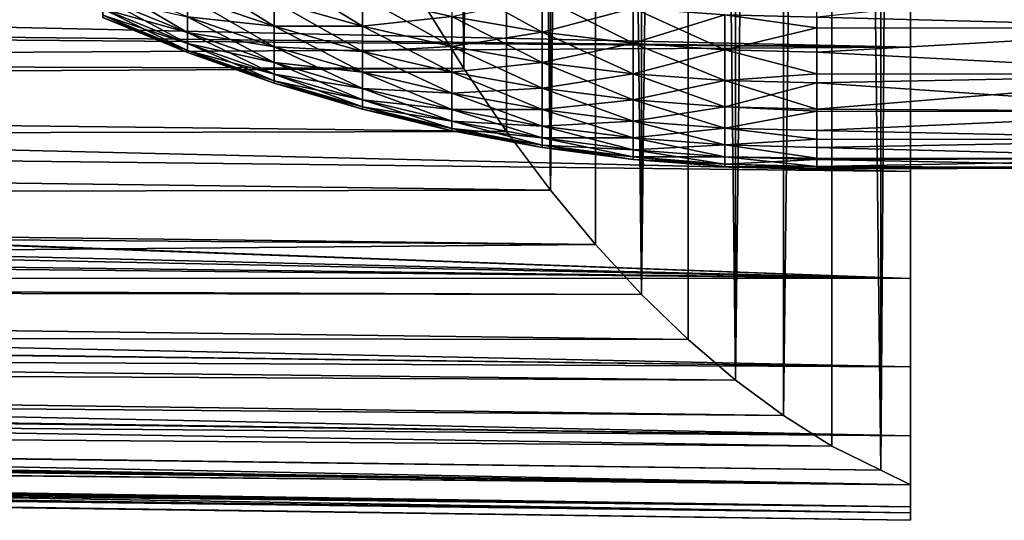
# Model space of a CAD drawing. Extents: x -88 to 190, y -79 to 25.
# Drawn here: x -52 to -41, y -79 to -74 of the extents above; entities that cross this region are included whole.
import ezdxf

# ---------------------------------------------------------------- set-up
doc = ezdxf.new("R2010")
doc.units = 0
doc.header["$MEASUREMENT"] = 0
doc.layers.add('L11', color=7, linetype='Continuous')
doc.layers.add('L4', color=7, linetype='Continuous')

msp = doc.modelspace()

# ---------------------------------------------------------------- linework, layer by layer
at = {"layer": 'L11', "color": 7}
for points in [[(-49.2853, -73.96224, 5.511366), (-50.20936, -73.65156, 5.410419), (-49.2853, -74.22744, 4.616078)], [(-49.2853, -74.22744, 4.616078), (-50.20936, -73.65156, 5.410419), (-50.20936, -73.9119, 4.531529)], [(-48.34544, -73.91003, 6.491153), (-49.2853, -73.65055, 6.391548), (-48.34544, -74.22658, 5.597254)], [(-48.34544, -74.22658, 5.597254), (-49.2853, -73.65055, 6.391548), (-49.2853, -73.96224, 5.511366)], [(-39, -74.24899, -7.350841), (-43.5, -73.70637, -8.512322), (-39, -73.6648, -8.593422)], [(-43.5, -74.12898, 7.626312), (-39, -74.24899, 7.350841), (-39, -73.6648, 8.593422)], [(-39, -74.24899, -7.350841), (-43.5, -74.12898, -7.626312), (-43.5, -73.70637, -8.512322)], [(-50.20936, -74.12588, 3.640218), (-51.11508, -73.75956, 3.562353), (-50.20936, -74.29293, 2.73893)], [(-50.20936, -74.29293, 2.73893), (-51.11508, -73.75956, 3.562353), (-51.11508, -73.92302, 2.680344)], [(-46.42859, -73.91874, 7.532713), (-47.39233, -73.75583, 7.460178), (-46.42859, -74.28979, 6.63693)], [(-46.42859, -74.28979, 6.63693), (-47.39233, -73.75583, 7.460178), (-47.39233, -74.12331, 6.573021)], [(-50.20936, -74.29293, 2.73893), (-51.11508, -73.92302, 2.680344), (-50.20936, -74.41257, 1.830135)], [(-50.20936, -74.41257, 1.830135), (-51.11508, -73.92302, 2.680344), (-51.11508, -74.04011, 1.790988)], [(-50.20936, -74.29293, -2.73893), (-51.11508, -74.04011, -1.790988), (-51.11508, -73.92302, -2.680344)], [(-50.20936, -74.29293, -2.73893), (-51.11508, -73.92302, -2.680344), (-50.20936, -74.12588, -3.640218)], [(-49.2853, -74.22744, 4.616078), (-50.20936, -73.9119, 4.531529), (-49.2853, -74.44541, 3.708137)], [(-49.2853, -74.44541, 3.708137), (-50.20936, -73.9119, 4.531529), (-50.20936, -74.12588, 3.640218)], [(-49.2853, -74.22744, -4.616078), (-50.20936, -74.12588, -3.640218), (-50.20936, -73.9119, -4.531529)], [(-49.2853, -74.22744, -4.616078), (-50.20936, -73.9119, -4.531529), (-49.2853, -73.96224, -5.511366)], [(-48.34544, -74.22658, -5.597254), (-49.2853, -73.96224, -5.511366), (-48.34544, -73.91003, -6.491153)], [(-47.39233, -74.12331, 6.573021), (-48.34544, -73.91003, 6.491153), (-47.39233, -74.44385, 5.667849)], [(-47.39233, -74.44385, 5.667849), (-48.34544, -73.91003, 6.491153), (-48.34544, -74.22658, 5.597254)], [(-47.39233, -74.12331, -6.573021), (-48.34544, -74.22658, -5.597254), (-48.34544, -73.91003, -6.491153)], [(-46.42859, -74.28979, -6.63693), (-47.39233, -74.12331, -6.573021), (-46.42859, -73.91874, -7.532713)], [(-45.45685, -74.03544, 7.584665), (-46.42859, -73.91874, 7.532713), (-45.45685, -74.40904, 6.682705)], [(-45.45685, -74.40904, 6.682705), (-46.42859, -73.91874, 7.532713), (-46.42859, -74.28979, 6.63693)], [(-45.45685, -74.03544, -7.584665), (-46.42859, -74.28979, -6.63693), (-46.42859, -73.91874, -7.532713)], [(-48.34544, -74.22658, 5.597254), (-49.2853, -73.96224, 5.511366), (-48.34544, -74.4959, 4.688014)], [(-48.34544, -74.4959, 4.688014), (-49.2853, -73.96224, 5.511366), (-49.2853, -74.22744, 4.616078)], [(-48.34544, -74.22658, -5.597254), (-49.2853, -74.22744, -4.616078), (-49.2853, -73.96224, -5.511366)], [(-50.20936, -74.41257, 1.830135), (-51.11508, -74.04011, 1.790988), (-50.20936, -74.48449, 0.916323)], [(-50.20936, -74.48449, 0.916323), (-51.11508, -74.04011, 1.790988), (-51.11508, -74.11049, 0.896723)], [(-50.20936, -74.41257, -1.830135), (-51.11508, -74.11049, -0.896723), (-51.11508, -74.04011, -1.790988)], [(-50.20936, -74.41257, -1.830135), (-51.11508, -74.04011, -1.790988), (-50.20936, -74.29293, -2.73893)], [(-50.20936, -74.48449, 0.916323), (-51.11508, -74.11049, 0.896723), (-50.20936, -74.50848)], [(-50.20936, -74.50848), (-51.11508, -74.11049, 0.896723), (-51.11508, -74.13397)], [(-50.20936, -74.48449, -0.916323), (-51.11508, -74.13397), (-51.11508, -74.11049, -0.896723)], [(-50.20936, -74.48449, -0.916323), (-51.11508, -74.11049, -0.896723), (-50.20936, -74.41257, -1.830135)], [(-50.20936, -74.50848), (-51.11508, -74.13397), (-50.20936, -74.48449, -0.916323)], [(-49.2853, -74.44541, 3.708137), (-50.20936, -74.12588, 3.640218), (-49.2853, -74.61558, 2.790033)], [(-49.2853, -74.61558, 2.790033), (-50.20936, -74.12588, 3.640218), (-50.20936, -74.29293, 2.73893)], [(-49.2853, -74.44541, -3.708137), (-50.20936, -74.29293, -2.73893), (-50.20936, -74.12588, -3.640218)], [(-49.2853, -74.44541, -3.708137), (-50.20936, -74.12588, -3.640218), (-49.2853, -74.22744, -4.616078)], [(-47.39233, -74.44385, -5.667849), (-48.34544, -74.22658, -5.597254), (-47.39233, -74.12331, -6.573021)], [(-46.42859, -74.28979, 6.63693), (-47.39233, -74.12331, 6.573021), (-46.42859, -74.61345, 5.722957)], [(-46.42859, -74.61345, 5.722957), (-47.39233, -74.12331, 6.573021), (-47.39233, -74.44385, 5.667849)], [(-46.42859, -74.28979, -6.63693), (-47.39233, -74.44385, -5.667849), (-47.39233, -74.12331, -6.573021)], [(-45.45685, -74.40904, -6.682705), (-46.42859, -74.28979, -6.63693), (-45.45685, -74.03544, -7.584665)], [(-44.47976, -74.10558, 7.615893), (-45.45685, -74.03544, 7.584665), (-44.47976, -74.48072, 6.710219)], [(-44.47976, -74.48072, 6.710219), (-45.45685, -74.03544, 7.584665), (-45.45685, -74.40904, 6.682705)], [(-44.47976, -74.10558, -7.615893), (-45.45685, -74.40904, -6.682705), (-45.45685, -74.03544, -7.584665)], [(-44.47976, -74.48072, -6.710219), (-45.45685, -74.40904, -6.682705), (-44.47976, -74.10558, -7.615893)], [(-44.47976, -74.10558, -7.615893), (-43.5, -74.12898, -7.626312), (-43.5, -74.24395, -7.348752)], [(-44.47976, -74.10558, -7.615893), (-43.5, -74.24395, -7.348752), (-44.47976, -74.48072, -6.710219)], [(-44.47976, -74.48072, 6.710219), (-43.5, -74.24395, 7.348752), (-44.47976, -74.10558, 7.615893)], [(-44.47976, -74.10558, 7.615893), (-43.5, -74.24395, 7.348752), (-43.5, -74.12898, 7.626312)], [(-43.5, -74.24395, -7.348752), (-43.5, -74.12898, -7.626312), (-39, -74.24899, -7.350841)], [(-43.5, -74.24395, 7.348752), (-39, -74.24899, 7.350841), (-43.5, -74.12898, 7.626312)], [(-48.34544, -74.4959, -4.688014), (-49.2853, -74.22744, -4.616078), (-48.34544, -74.22658, -5.597254)], [(-48.34544, -74.4959, 4.688014), (-49.2853, -74.22744, 4.616078), (-48.34544, -74.71728, 3.765924)], [(-48.34544, -74.71728, 3.765924), (-49.2853, -74.22744, 4.616078), (-49.2853, -74.44541, 3.708137)], [(-48.34544, -74.4959, -4.688014), (-49.2853, -74.44541, -3.708137), (-49.2853, -74.22744, -4.616078)], [(-47.39233, -74.44385, 5.667849), (-48.34544, -74.22658, 5.597254), (-47.39233, -74.71657, 4.747141)], [(-47.39233, -74.71657, 4.747141), (-48.34544, -74.22658, 5.597254), (-48.34544, -74.4959, 4.688014)], [(-47.39233, -74.44385, -5.667849), (-48.34544, -74.4959, -4.688014), (-48.34544, -74.22658, -5.597254)], [(-49.2853, -74.61558, 2.790033), (-50.20936, -74.29293, 2.73893), (-49.2853, -74.73745, 1.864281)], [(-49.2853, -74.73745, 1.864281), (-50.20936, -74.29293, 2.73893), (-50.20936, -74.41257, 1.830135)], [(-49.2853, -74.61558, -2.790033), (-50.20936, -74.41257, -1.830135), (-50.20936, -74.29293, -2.73893)], [(-49.2853, -74.61558, -2.790033), (-50.20936, -74.29293, -2.73893), (-49.2853, -74.44541, -3.708137)], [(-46.42859, -74.61345, -5.722957), (-47.39233, -74.44385, -5.667849), (-46.42859, -74.28979, -6.63693)], [(-45.45685, -74.40904, 6.682705), (-46.42859, -74.28979, 6.63693), (-45.45685, -74.73493, 5.762427)], [(-45.45685, -74.73493, 5.762427), (-46.42859, -74.28979, 6.63693), (-46.42859, -74.61345, 5.722957)], [(-45.45685, -74.40904, -6.682705), (-46.42859, -74.61345, -5.722957), (-46.42859, -74.28979, -6.63693)], [(-43.5, -74.24395, -7.348752), (-43.5, -74.50463, -6.719399), (-44.47976, -74.48072, -6.710219)], [(-44.47976, -74.48072, 6.710219), (-43.5, -74.50463, 6.719399), (-43.5, -74.24395, 7.348752)], [(-43.5, -74.24395, -7.348752), (-39, -74.24899, -7.350841), (-43.5, -74.50463, -6.719399)], [(-43.5, -74.50463, 6.719399), (-39, -74.24899, 7.350841), (-43.5, -74.24395, 7.348752)], [(-43.5, -74.50463, -6.719399), (-39, -74.24899, -7.350841), (-39, -74.74068, -6.06884)], [(-43.5, -74.50463, 6.719399), (-39, -74.74068, 6.06884), (-39, -74.24899, 7.350841)], [(-49.2853, -74.73745, 1.864281), (-50.20936, -74.41257, 1.830135), (-49.2853, -74.81071, 0.93342)], [(-49.2853, -74.81071, 0.93342), (-50.20936, -74.41257, 1.830135), (-50.20936, -74.48449, 0.916323)], [(-49.2853, -74.73745, -1.864281), (-50.20936, -74.48449, -0.916323), (-50.20936, -74.41257, -1.830135)], [(-49.2853, -74.73745, -1.864281), (-50.20936, -74.41257, -1.830135), (-49.2853, -74.61558, -2.790033)], [(-48.34544, -74.71728, 3.765924), (-49.2853, -74.44541, 3.708137), (-48.34544, -74.89009, 2.833512)], [(-48.34544, -74.89009, 2.833512), (-49.2853, -74.44541, 3.708137), (-49.2853, -74.61558, 2.790033)], [(-48.34544, -74.71728, -3.765924), (-49.2853, -74.61558, -2.790033), (-49.2853, -74.44541, -3.708137)], [(-48.34544, -74.71728, -3.765924), (-49.2853, -74.44541, -3.708137), (-48.34544, -74.4959, -4.688014)], [(-47.39233, -74.71657, -4.747141), (-48.34544, -74.4959, -4.688014), (-47.39233, -74.44385, -5.667849)], [(-46.42859, -74.61345, 5.722957), (-47.39233, -74.44385, 5.667849), (-46.42859, -74.88883, 4.793297)], [(-46.42859, -74.88883, 4.793297), (-47.39233, -74.44385, 5.667849), (-47.39233, -74.71657, 4.747141)], [(-46.42859, -74.61345, -5.722957), (-47.39233, -74.71657, -4.747141), (-47.39233, -74.44385, -5.667849)], [(-45.45685, -74.73493, -5.762427), (-46.42859, -74.61345, -5.722957), (-45.45685, -74.40904, -6.682705)], [(-44.47976, -74.48072, 6.710219), (-45.45685, -74.40904, 6.682705), (-44.47976, -74.80795, 5.786153)], [(-44.47976, -74.80795, 5.786153), (-45.45685, -74.40904, 6.682705), (-45.45685, -74.73493, 5.762427)], [(-44.47976, -74.48072, -6.710219), (-45.45685, -74.73493, -5.762427), (-45.45685, -74.40904, -6.682705)], [(-49.2853, -74.81071, 0.93342), (-50.20936, -74.48449, 0.916323), (-49.2853, -74.83515)], [(-49.2853, -74.83515), (-50.20936, -74.48449, 0.916323), (-50.20936, -74.50848)], [(-49.2853, -74.81071, -0.93342), (-50.20936, -74.50848), (-50.20936, -74.48449, -0.916323)], [(-49.2853, -74.81071, -0.93342), (-50.20936, -74.48449, -0.916323), (-49.2853, -74.73745, -1.864281)], [(-49.2853, -74.83515), (-50.20936, -74.50848), (-49.2853, -74.81071, -0.93342)], [(-47.39233, -74.71657, 4.747141), (-48.34544, -74.4959, 4.688014), (-47.39233, -74.94073, 3.813421)], [(-47.39233, -74.94073, 3.813421), (-48.34544, -74.4959, 4.688014), (-48.34544, -74.71728, 3.765924)], [(-47.39233, -74.71657, -4.747141), (-48.34544, -74.71728, -3.765924), (-48.34544, -74.4959, -4.688014)], [(-44.47976, -74.80795, -5.786153), (-45.45685, -74.73493, -5.762427), (-44.47976, -74.48072, -6.710219)], [(-44.47976, -74.48072, -6.710219), (-43.5, -74.50463, -6.719399), (-43.5, -74.73564, -6.067056)], [(-44.47976, -74.48072, -6.710219), (-43.5, -74.73564, -6.067056), (-44.47976, -74.80795, -5.786153)], [(-44.47976, -74.80795, 5.786153), (-43.5, -74.73564, 6.067056), (-44.47976, -74.48072, 6.710219)], [(-43.5, -74.73564, 6.067056), (-43.5, -74.50463, 6.719399), (-44.47976, -74.48072, 6.710219)], [(-43.5, -74.50463, -6.719399), (-39, -74.74068, -6.06884), (-43.5, -74.73564, -6.067056)], [(-43.5, -74.73564, 6.067056), (-39, -74.74068, 6.06884), (-43.5, -74.50463, 6.719399)], [(-48.34544, -74.89009, 2.833512), (-49.2853, -74.61558, 2.790033), (-48.34544, -75.01387, 1.893334)], [(-48.34544, -75.01387, 1.893334), (-49.2853, -74.61558, 2.790033), (-49.2853, -74.73745, 1.864281)], [(-48.34544, -74.89009, -2.833512), (-49.2853, -74.73745, -1.864281), (-49.2853, -74.61558, -2.790033)], [(-48.34544, -74.89009, -2.833512), (-49.2853, -74.61558, -2.790033), (-48.34544, -74.71728, -3.765924)], [(-46.42859, -74.88883, -4.793297), (-47.39233, -74.71657, -4.747141), (-46.42859, -74.61345, -5.722957)], [(-45.45685, -74.73493, 5.762427), (-46.42859, -74.61345, 5.722957), (-45.45685, -75.01221, 4.826356)], [(-45.45685, -75.01221, 4.826356), (-46.42859, -74.61345, 5.722957), (-46.42859, -74.88883, 4.793297)], [(-45.45685, -74.73493, -5.762427), (-46.42859, -74.88883, -4.793297), (-46.42859, -74.61345, -5.722957)], [(-48.34544, -75.01387, 1.893334), (-49.2853, -74.73745, 1.864281), (-48.34544, -75.08827, 0.947966)], [(-48.34544, -75.08827, 0.947966), (-49.2853, -74.73745, 1.864281), (-49.2853, -74.81071, 0.93342)], [(-48.34544, -75.01387, -1.893334), (-49.2853, -74.81071, -0.93342), (-49.2853, -74.73745, -1.864281)], [(-48.34544, -75.01387, -1.893334), (-49.2853, -74.73745, -1.864281), (-48.34544, -74.89009, -2.833512)], [(-47.39233, -74.94073, -3.813421), (-48.34544, -74.71728, -3.765924), (-47.39233, -74.71657, -4.747141)], [(-47.39233, -74.94073, 3.813421), (-48.34544, -74.71728, 3.765924), (-47.39233, -75.11573, 2.86925)], [(-47.39233, -75.11573, 2.86925), (-48.34544, -74.71728, 3.765924), (-48.34544, -74.89009, 2.833512)], [(-47.39233, -74.94073, -3.813421), (-48.34544, -74.89009, -2.833512), (-48.34544, -74.71728, -3.765924)], [(-46.42859, -74.88883, 4.793297), (-47.39233, -74.71657, 4.747141), (-46.42859, -75.11517, 3.850499)], [(-46.42859, -75.11517, 3.850499), (-47.39233, -74.71657, 4.747141), (-47.39233, -74.94073, 3.813421)], [(-46.42859, -74.88883, -4.793297), (-47.39233, -74.94073, -3.813421), (-47.39233, -74.71657, -4.747141)], [(-45.45685, -75.01221, -4.826356), (-46.42859, -74.88883, -4.793297), (-45.45685, -74.73493, -5.762427)], [(-44.47976, -74.80795, 5.786153), (-45.45685, -74.73493, 5.762427), (-44.47976, -75.08636, 4.846227)], [(-44.47976, -75.08636, 4.846227), (-45.45685, -74.73493, 5.762427), (-45.45685, -75.01221, 4.826356)], [(-44.47976, -74.80795, -5.786153), (-45.45685, -75.01221, -4.826356), (-45.45685, -74.73493, -5.762427)], [(-44.47976, -74.80795, -5.786153), (-43.5, -74.73564, -6.067056), (-43.5, -74.83231, -5.794069)], [(-44.47976, -74.80795, 5.786153), (-43.5, -74.83231, 5.794069), (-43.5, -74.73564, 6.067056)], [(-43.5, -74.73564, -6.067056), (-39, -74.74068, -6.06884), (-43.5, -74.83231, -5.794069)], [(-43.5, -74.73564, 6.067056), (-43.5, -74.83231, 5.794069), (-39, -74.74068, 6.06884)], [(-43.5, -74.83231, -5.794069), (-39, -74.74068, -6.06884), (-39, -75.13723, -4.754295)], [(-39, -74.74068, 6.06884), (-43.5, -74.83231, 5.794069), (-43.5, -75.11111, 4.852857)], [(-39, -74.74068, 6.06884), (-43.5, -75.11111, 4.852857), (-39, -75.13723, 4.754295)], [(-48.34544, -75.08827, 0.947966), (-49.2853, -74.81071, 0.93342), (-48.34544, -75.1131)], [(-48.34544, -75.1131), (-49.2853, -74.81071, 0.93342), (-49.2853, -74.83515)], [(-48.34544, -75.08827, -0.947966), (-49.2853, -74.83515), (-49.2853, -74.81071, -0.93342)], [(-48.34544, -75.08827, -0.947966), (-49.2853, -74.81071, -0.93342), (-48.34544, -75.01387, -1.893334)], [(-48.34544, -75.1131), (-49.2853, -74.83515), (-48.34544, -75.08827, -0.947966)], [(-44.47976, -75.08636, -4.846227), (-45.45685, -75.01221, -4.826356), (-44.47976, -74.80795, -5.786153)], [(-44.47976, -74.80795, -5.786153), (-43.5, -74.83231, -5.794069), (-44.47976, -75.08636, -4.846227)], [(-44.47976, -75.08636, 4.846227), (-43.5, -75.11111, 4.852857), (-44.47976, -74.80795, 5.786153)], [(-43.5, -75.11111, 4.852857), (-43.5, -74.83231, 5.794069), (-44.47976, -74.80795, 5.786153)], [(-43.5, -74.83231, -5.794069), (-43.5, -75.11111, -4.852857), (-44.47976, -75.08636, -4.846227)], [(-43.5, -74.83231, -5.794069), (-39, -75.13723, -4.754295), (-43.5, -75.11111, -4.852857)], [(-47.39233, -75.11573, 2.86925), (-48.34544, -74.89009, 2.833512), (-47.39233, -75.24107, 1.917213)], [(-47.39233, -75.24107, 1.917213), (-48.34544, -74.89009, 2.833512), (-48.34544, -75.01387, 1.893334)], [(-47.39233, -75.11573, -2.86925), (-48.34544, -75.01387, -1.893334), (-48.34544, -74.89009, -2.833512)], [(-47.39233, -75.11573, -2.86925), (-48.34544, -74.89009, -2.833512), (-47.39233, -74.94073, -3.813421)], [(-46.42859, -75.11517, -3.850499), (-47.39233, -74.94073, -3.813421), (-46.42859, -74.88883, -4.793297)], [(-46.42859, -75.11517, 3.850499), (-47.39233, -74.94073, 3.813421), (-46.42859, -75.29186, 2.897147)], [(-46.42859, -75.29186, 2.897147), (-47.39233, -74.94073, 3.813421), (-47.39233, -75.11573, 2.86925)], [(-46.42859, -75.11517, -3.850499), (-47.39233, -75.11573, -2.86925), (-47.39233, -74.94073, -3.813421)], [(-45.45685, -75.01221, 4.826356), (-46.42859, -74.88883, 4.793297), (-45.45685, -75.24011, 3.877055)], [(-45.45685, -75.24011, 3.877055), (-46.42859, -74.88883, 4.793297), (-46.42859, -75.11517, 3.850499)], [(-45.45685, -75.01221, -4.826356), (-46.42859, -75.11517, -3.850499), (-46.42859, -74.88883, -4.793297)], [(-47.39233, -75.24107, 1.917213), (-48.34544, -75.01387, 1.893334), (-47.39233, -75.31641, 0.959922)], [(-47.39233, -75.31641, 0.959922), (-48.34544, -75.01387, 1.893334), (-48.34544, -75.08827, 0.947966)], [(-47.39233, -75.24107, -1.917213), (-48.34544, -75.08827, -0.947966), (-48.34544, -75.01387, -1.893334)], [(-47.39233, -75.24107, -1.917213), (-48.34544, -75.01387, -1.893334), (-47.39233, -75.11573, -2.86925)], [(-45.45685, -75.24011, -3.877055), (-46.42859, -75.11517, -3.850499), (-45.45685, -75.01221, -4.826356)], [(-44.47976, -75.08636, 4.846227), (-45.45685, -75.01221, 4.826356), (-44.47976, -75.31521, 3.893018)], [(-44.47976, -75.31521, 3.893018), (-45.45685, -75.01221, 4.826356), (-45.45685, -75.24011, 3.877055)], [(-44.47976, -75.08636, -4.846227), (-45.45685, -75.24011, -3.877055), (-45.45685, -75.01221, -4.826356)], [(-47.39233, -75.31641, 0.959922), (-48.34544, -75.08827, 0.947966), (-47.39233, -75.34155)], [(-47.39233, -75.34155), (-48.34544, -75.08827, 0.947966), (-48.34544, -75.1131)], [(-47.39233, -75.31641, -0.959922), (-48.34544, -75.1131), (-48.34544, -75.08827, -0.947966)], [(-47.39233, -75.31641, -0.959922), (-48.34544, -75.08827, -0.947966), (-47.39233, -75.24107, -1.917213)], [(-47.39233, -75.34155), (-48.34544, -75.1131), (-47.39233, -75.31641, -0.959922)], [(-46.42859, -75.29186, -2.897147), (-47.39233, -75.11573, -2.86925), (-46.42859, -75.11517, -3.850499)], [(-46.42859, -75.29186, 2.897147), (-47.39233, -75.11573, 2.86925), (-46.42859, -75.41842, 1.935854)], [(-46.42859, -75.41842, 1.935854), (-47.39233, -75.11573, 2.86925), (-47.39233, -75.24107, 1.917213)], [(-46.42859, -75.29186, -2.897147), (-47.39233, -75.24107, -1.917213), (-47.39233, -75.11573, -2.86925)], [(-45.45685, -75.24011, 3.877055), (-46.42859, -75.11517, 3.850499), (-45.45685, -75.41803, 2.917128)], [(-45.45685, -75.41803, 2.917128), (-46.42859, -75.11517, 3.850499), (-46.42859, -75.29186, 2.897147)], [(-45.45685, -75.24011, -3.877055), (-46.42859, -75.29186, -2.897147), (-46.42859, -75.11517, -3.850499)], [(-44.47976, -75.31521, -3.893018), (-45.45685, -75.24011, -3.877055), (-44.47976, -75.08636, -4.846227)], [(-44.47976, -75.08636, -4.846227), (-43.5, -75.11111, -4.852857), (-43.5, -75.1349, -4.753736)], [(-44.47976, -75.08636, -4.846227), (-43.5, -75.1349, -4.753736), (-44.47976, -75.31521, -3.893018)], [(-44.47976, -75.31521, 3.893018), (-43.5, -75.1349, 4.753736), (-44.47976, -75.08636, 4.846227)], [(-44.47976, -75.08636, 4.846227), (-43.5, -75.1349, 4.753736), (-43.5, -75.11111, 4.852857)], [(-43.5, -75.1349, -4.753736), (-43.5, -75.34026, -3.898344), (-44.47976, -75.31521, -3.893018)], [(-44.47976, -75.31521, 3.893018), (-43.5, -75.34026, 3.898344), (-43.5, -75.1349, 4.753736)], [(-39, -75.13723, -4.754295), (-43.5, -75.1349, -4.753736), (-43.5, -75.11111, -4.852857)], [(-39, -75.13723, 4.754295), (-43.5, -75.11111, 4.852857), (-43.5, -75.1349, 4.753736)], [(-39, -75.13723, -4.754295), (-43.5, -75.34026, -3.898344), (-43.5, -75.1349, -4.753736)], [(-39, -75.13723, 4.754295), (-43.5, -75.1349, 4.753736), (-43.5, -75.34026, 3.898344)], [(-39, -75.43653, -3.414254), (-43.5, -75.34026, -3.898344), (-39, -75.13723, -4.754295)], [(-39, -75.13723, 4.754295), (-43.5, -75.34026, 3.898344), (-39, -75.43653, 3.414254)], [(-46.42859, -75.41842, 1.935854), (-47.39233, -75.24107, 1.917213), (-46.42859, -75.4945, 0.969256)], [(-46.42859, -75.4945, 0.969256), (-47.39233, -75.24107, 1.917213), (-47.39233, -75.31641, 0.959922)], [(-46.42859, -75.41842, -1.935854), (-47.39233, -75.31641, -0.959922), (-47.39233, -75.24107, -1.917213)], [(-46.42859, -75.41842, -1.935854), (-47.39233, -75.24107, -1.917213), (-46.42859, -75.29186, -2.897147)], [(-45.45685, -75.41803, -2.917128), (-46.42859, -75.29186, -2.897147), (-45.45685, -75.24011, -3.877055)], [(-44.47976, -75.31521, 3.893018), (-45.45685, -75.24011, 3.877055), (-44.47976, -75.49386, 2.929139)], [(-44.47976, -75.49386, 2.929139), (-45.45685, -75.24011, 3.877055), (-45.45685, -75.41803, 2.917128)], [(-44.47976, -75.31521, -3.893018), (-45.45685, -75.41803, -2.917128), (-45.45685, -75.24011, -3.877055)], [(-46.42859, -75.4945, 0.969256), (-47.39233, -75.31641, 0.959922), (-46.42859, -75.51987)], [(-46.42859, -75.51987), (-47.39233, -75.31641, 0.959922), (-47.39233, -75.34155)], [(-46.42859, -75.4945, -0.969256), (-47.39233, -75.34155), (-47.39233, -75.31641, -0.959922)], [(-46.42859, -75.4945, -0.969256), (-47.39233, -75.31641, -0.959922), (-46.42859, -75.41842, -1.935854)], [(-46.42859, -75.51987), (-47.39233, -75.34155), (-46.42859, -75.4945, -0.969256)], [(-45.45685, -75.41803, 2.917128), (-46.42859, -75.29186, 2.897147), (-45.45685, -75.54545, 1.949206)], [(-45.45685, -75.54545, 1.949206), (-46.42859, -75.29186, 2.897147), (-46.42859, -75.41842, 1.935854)], [(-45.45685, -75.41803, -2.917128), (-46.42859, -75.41842, -1.935854), (-46.42859, -75.29186, -2.897147)], [(-44.47976, -75.49386, -2.929139), (-45.45685, -75.41803, -2.917128), (-44.47976, -75.31521, -3.893018)], [(-44.47976, -75.31521, -3.893018), (-43.5, -75.34026, -3.898344), (-43.5, -75.43021, -3.413083)], [(-44.47976, -75.31521, -3.893018), (-43.5, -75.43021, -3.413083), (-44.47976, -75.49386, -2.929139)], [(-44.47976, -75.49386, 2.929139), (-43.5, -75.43021, 3.413083), (-44.47976, -75.31521, 3.893018)], [(-43.5, -75.43021, 3.413083), (-43.5, -75.34026, 3.898344), (-44.47976, -75.31521, 3.893018)], [(-39, -75.43653, -3.414254), (-43.5, -75.43021, -3.413083), (-43.5, -75.34026, -3.898344)], [(-39, -75.43653, 3.414254), (-43.5, -75.34026, 3.898344), (-43.5, -75.43021, 3.413083)], [(-45.45685, -75.54545, -1.949206), (-46.42859, -75.41842, -1.935854), (-45.45685, -75.41803, -2.917128)], [(-45.45685, -75.54545, 1.949206), (-46.42859, -75.41842, 1.935854), (-45.45685, -75.62205, 0.97594)], [(-45.45685, -75.62205, 0.97594), (-46.42859, -75.41842, 1.935854), (-46.42859, -75.4945, 0.969256)], [(-45.45685, -75.54545, -1.949206), (-46.42859, -75.4945, -0.969256), (-46.42859, -75.41842, -1.935854)], [(-45.45685, -75.62205, 0.97594), (-46.42859, -75.4945, 0.969256), (-45.45685, -75.64761)], [(-45.45685, -75.64761), (-46.42859, -75.4945, 0.969256), (-46.42859, -75.51987)], [(-45.45685, -75.62205, -0.97594), (-46.42859, -75.51987), (-46.42859, -75.4945, -0.969256)], [(-45.45685, -75.62205, -0.97594), (-46.42859, -75.4945, -0.969256), (-45.45685, -75.54545, -1.949206)], [(-44.47976, -75.49386, 2.929139), (-45.45685, -75.41803, 2.917128), (-44.47976, -75.62181, 1.957231)], [(-44.47976, -75.62181, 1.957231), (-45.45685, -75.41803, 2.917128), (-45.45685, -75.54545, 1.949206)], [(-44.47976, -75.49386, -2.929139), (-45.45685, -75.54545, -1.949206), (-45.45685, -75.41803, -2.917128)], [(-44.47976, -75.62181, -1.957231), (-45.45685, -75.54545, -1.949206), (-44.47976, -75.49386, -2.929139)], [(-43.5, -75.43021, -3.413083), (-43.5, -75.51915, -2.933146), (-44.47976, -75.49386, -2.929139)], [(-44.47976, -75.49386, 2.929139), (-43.5, -75.51915, 2.933146), (-43.5, -75.43021, 3.413083)], [(-44.47976, -75.49386, -2.929139), (-43.5, -75.51915, -2.933146), (-43.5, -75.63469, -2.055606)], [(-44.47976, -75.49386, -2.929139), (-43.5, -75.63469, -2.055606), (-44.47976, -75.62181, -1.957231)], [(-44.47976, -75.62181, 1.957231), (-43.5, -75.63469, 2.055606), (-44.47976, -75.49386, 2.929139)], [(-43.5, -75.63469, 2.055606), (-43.5, -75.51915, 2.933146), (-44.47976, -75.49386, 2.929139)], [(-39, -75.43653, -3.414254), (-43.5, -75.51915, -2.933146), (-43.5, -75.43021, -3.413083)], [(-39, -75.43653, 3.414254), (-43.5, -75.43021, 3.413083), (-43.5, -75.51915, 2.933146)], [(-39, -75.63695, -2.055903), (-43.5, -75.51915, -2.933146), (-39, -75.43653, -3.414254)], [(-39, -75.43653, 3.414254), (-43.5, -75.51915, 2.933146), (-39, -75.63695, 2.055903)], [(-45.45685, -75.64761), (-46.42859, -75.51987), (-45.45685, -75.62205, -0.97594)], [(-44.47976, -75.62181, 1.957231), (-45.45685, -75.54545, 1.949206), (-44.47976, -75.69872, 0.979959)], [(-44.47976, -75.69872, 0.979959), (-45.45685, -75.54545, 1.949206), (-45.45685, -75.62205, 0.97594)], [(-44.47976, -75.62181, -1.957231), (-45.45685, -75.62205, -0.97594), (-45.45685, -75.54545, -1.949206)], [(-39, -75.63695, -2.055903), (-43.5, -75.63469, -2.055606), (-43.5, -75.51915, -2.933146)], [(-39, -75.63695, 2.055903), (-43.5, -75.51915, 2.933146), (-43.5, -75.63469, 2.055606)], [(-44.47976, -75.69872, -0.979959), (-45.45685, -75.62205, -0.97594), (-44.47976, -75.62181, -1.957231)], [(-44.47976, -75.69872, 0.979959), (-45.45685, -75.62205, 0.97594), (-44.47976, -75.72439)], [(-44.47976, -75.72439), (-45.45685, -75.62205, 0.97594), (-45.45685, -75.64761)], [(-44.47976, -75.69872, -0.979959), (-45.45685, -75.64761), (-45.45685, -75.62205, -0.97594)], [(-44.47976, -75.72439), (-45.45685, -75.64761), (-44.47976, -75.69872, -0.979959)], [(-44.47976, -75.62181, -1.957231), (-43.5, -75.63469, -2.055606), (-43.5, -75.64729, -1.959909)], [(-44.47976, -75.62181, -1.957231), (-43.5, -75.64729, -1.959909), (-44.47976, -75.69872, -0.979959)], [(-44.47976, -75.69872, 0.979959), (-43.5, -75.7243, 0.981299), (-44.47976, -75.62181, 1.957231)], [(-43.5, -75.7243, 0.981299), (-43.5, -75.64729, 1.959909), (-44.47976, -75.62181, 1.957231)], [(-44.47976, -75.62181, 1.957231), (-43.5, -75.64729, 1.959909), (-43.5, -75.63469, 2.055606)], [(-43.5, -75.64729, -1.959909), (-43.5, -75.7243, -0.981299), (-44.47976, -75.69872, -0.979959)], [(-44.47976, -75.69872, -0.979959), (-43.5, -75.7243, -0.981299), (-43.5, -75.73202, -0.686387)], [(-44.47976, -75.69872, -0.979959), (-43.5, -75.73202, -0.686387), (-44.47976, -75.72439)], [(-44.47976, -75.72439), (-43.5, -75.73202, 0.686387), (-44.47976, -75.69872, 0.979959)], [(-44.47976, -75.69872, 0.979959), (-43.5, -75.73202, 0.686387), (-43.5, -75.7243, 0.981299)], [(-39, -75.63695, -2.055903), (-43.5, -75.64729, -1.959909), (-43.5, -75.63469, -2.055606)], [(-39, -75.63695, 2.055903), (-43.5, -75.63469, 2.055606), (-43.5, -75.64729, 1.959909)], [(-39, -75.73742, -0.686528), (-43.5, -75.64729, -1.959909), (-39, -75.63695, -2.055903)], [(-43.5, -75.7243, 0.981299), (-39, -75.73742, 0.686528), (-39, -75.63695, 2.055903)], [(-43.5, -75.7243, 0.981299), (-39, -75.63695, 2.055903), (-43.5, -75.64729, 1.959909)], [(-39, -75.73742, -0.686528), (-43.5, -75.7243, -0.981299), (-43.5, -75.64729, -1.959909)], [(-43.5, -75.73202, -0.686387), (-43.5, -75.75), (-44.47976, -75.72439)], [(-44.47976, -75.72439), (-43.5, -75.75), (-43.5, -75.73202, 0.686387)], [(-43.5, -75.73202, -0.686387), (-43.5, -75.7243, -0.981299), (-39, -75.73742, -0.686528)], [(-43.5, -75.73202, 0.686387), (-39, -75.73742, 0.686528), (-43.5, -75.7243, 0.981299)], [(-43.5, -75.73202, -0.686387), (-39, -75.73742, -0.686528), (-43.5, -75.75)], [(-43.5, -75.75), (-39, -75.73742, 0.686528), (-43.5, -75.73202, 0.686387)], [(-43.5, -75.75), (-39, -75.73742, -0.686528), (-39, -75.73742, 0.686528)]]:
    msp.add_3dface(points, dxfattribs=at)
at = {"layer": 'L4', "color": 7}
for points in [[(-43.85407, -34.5326, -0.784579), (-43.85407, -78.38079, -6.94704), (-44.36558, -78.00132, -8.001439)], [(-43.85407, -34.5326, -0.784579), (-44.36558, -78.00132, -8.001439), (-44.36558, -34.60674, -1.902729)], [(-43.33754, -34.51421, 0.336592), (-43.33754, -78.7075, -5.874369), (-43.85407, -78.38079, -6.94704)], [(-43.33754, -34.51421, 0.336592), (-43.85407, -78.38079, -6.94704), (-43.85407, -34.5326, -0.784579)], [(-43.33754, -34.51421, 0.336592), (-42.8176, -34.55169, 1.457288), (-42.81687, -78.96384, -4.782862)], [(-42.81687, -78.96384, -4.782862), (-43.33754, -78.7075, -5.874369), (-43.33754, -34.51421, 0.336592)], [(-44.36558, -34.60674, -1.902729), (-44.36558, -78.00132, -8.001439), (-44.87115, -34.73644, -3.015804)], [(-42.81687, -78.96384, -4.782862), (-42.8176, -34.55169, 1.457288), (-42.5, -34.60181, 2.138032)], [(-42.81687, -78.96384, -4.782862), (-42.5, -34.60181, 2.138032), (-42.5, -79.11984, -4.118569)], [(-42.5, -79.11984, -4.118569), (-42.5, -34.60181, 2.138032), (-42.5, -79.35218, -2.57494)], [(-42.5, -79.35218, -2.57494), (-42.5, -34.60181, 2.138032), (-42.5, -34.80396, 3.685903)], [(-44.87115, -34.73644, -3.015804), (-44.87115, -77.56983, -9.035646), (-45.3692, -77.08774, -10.04647)], [(-44.87115, -34.73644, -3.015804), (-45.3692, -77.08774, -10.04647), (-45.3692, -34.92125, -4.120357)], [(-44.36558, -78.00132, -8.001439), (-44.87115, -77.56983, -9.035646), (-44.87115, -34.73644, -3.015804)], [(-42.5, -34.80396, 3.685903), (-42.5, -35.28126, 5.877599), (-42.5, -79.35218, -2.57494)], [(-45.3692, -34.92125, -4.120357), (-45.3692, -77.08774, -10.04647), (-45.85883, -35.16077, -5.21435)], [(-45.85883, -35.16077, -5.21435), (-45.85883, -76.55595, -11.03206), (-46.33854, -75.97616, -11.98942)], [(-45.85883, -35.16077, -5.21435), (-46.33854, -75.97616, -11.98942), (-46.33854, -35.45421, -6.294427)], [(-45.3692, -77.08774, -10.04647), (-45.85883, -76.55595, -11.03206), (-45.85883, -35.16077, -5.21435)], [(-42.5, -79.35218, -2.57494), (-42.5, -35.28126, 5.877599), (-42.5, -35.9744, 8.01088)], [(-46.33854, -35.45421, -6.294427), (-46.33854, -75.97616, -11.98942), (-46.80742, -35.80098, -7.35858)], [(-46.80742, -35.80098, -7.35858), (-46.80742, -75.3495, -12.91676), (-47.26408, -74.67791, -13.8113)], [(-46.80742, -35.80098, -7.35858), (-47.26408, -74.67791, -13.8113), (-47.26408, -36.19998, -8.403582)], [(-46.33854, -75.97616, -11.98942), (-46.80742, -75.3495, -12.91676), (-46.80742, -35.80098, -7.35858)], [(-42.5, -79.35218, -2.57494), (-42.5, -35.9744, 8.01088), (-42.5, -36.87651, 10.06455)], [(-47.26408, -36.19998, -8.403582), (-47.26408, -74.67791, -13.8113), (-47.70765, -36.65041, -9.42747)], [(-47.26408, -74.67791, -13.8113), (-47.70765, -73.96272, -14.67137), (-47.70765, -36.65041, -9.42747)], [(-42.5, -36.87651, 10.06455), (-42.5, -37.97861, 12.01819), (-42.5, -79.35218, -2.57494)], [(-42.5, -79.35218, -2.57494), (-42.5, -37.97861, 12.01819), (-42.5, -39.26976, 13.85238)], [(-42.5, -79.35218, -2.57494), (-42.5, -39.26976, 13.85238), (-42.5, -40.73711, 15.54891)], [(-42.5, -40.73711, 15.54891), (-42.5, -42.3661, 17.0909), (-42.5, -79.35218, -2.57494)], [(-42.5, -79.35218, -2.57494), (-42.5, -42.3661, 17.0909), (-42.5, -44.14053, 18.46304)], [(-42.5, -79.35218, -2.57494), (-42.5, -44.14053, 18.46304), (-42.5, -46.04275, 19.65168)], [(-42.5, -46.04275, 19.65168), (-42.5, -48.05388, 20.64502), (-42.5, -79.35218, -2.57494)], [(-42.5, -79.35218, -2.57494), (-42.5, -48.05388, 20.64502), (-42.5, -50.15391, 21.43318)], [(-42.5, -79.35218, -2.57494), (-42.5, -50.15391, 21.43318), (-42.5, -52.32199, 22.00832)], [(-42.5, -52.32199, 22.00832), (-42.5, -54.53655, 22.36474), (-42.5, -79.35218, -2.57494)], [(-42.5, -79.35218, -2.57494), (-42.5, -54.53655, 22.36474), (-42.5, -56.7756, 22.49888)], [(-42.5, -79.35218, -2.57494), (-42.5, -56.7756, 22.49888), (-42.5, -59.01688, 22.40942)], [(-42.5, -59.01688, 22.40942), (-42.5, -61.23812, 22.09725), (-42.5, -79.35218, -2.57494)], [(-42.5, -79.35218, -2.57494), (-42.5, -61.23812, 22.09725), (-42.5, -63.41723, 21.56546)], [(-42.5, -79.35218, -2.57494), (-42.5, -63.41723, 21.56546), (-42.5, -65.53257, 20.81935)], [(-42.5, -65.53257, 20.81935), (-42.5, -67.56311, 19.86632), (-42.5, -79.35218, -2.57494)], [(-42.5, -79.35218, -2.57494), (-42.5, -67.56311, 19.86632), (-42.5, -69.48867, 18.71585)], [(-42.5, -69.48867, 18.71585), (-42.5, -71.29011, 17.37938), (-42.5, -79.35218, -2.57494)], [(-42.5, -79.35218, -2.57494), (-42.5, -71.29011, 17.37938), (-42.5, -72.94952, 15.87018)], [(-42.5, -72.94952, 15.87018), (-87.42087, -73.45692, 14.40787), (-42.5, -74.45043, 14.20326)], [(-42.5, -79.35218, -2.57494), (-42.5, -72.94952, 15.87018), (-42.5, -74.45043, 14.20326)], [(-42.5, -74.45043, 14.20326), (-87.42087, -73.45692, 14.40787), (-87.41307, -73.96105, 13.80489)], [(-87.29585, -74.55295, -13.05326), (-87.29585, -73.57701, -14.27221), (-47.70765, -73.96272, -14.67137)], [(-42.5, -74.45043, 14.20326), (-87.41307, -73.96105, 13.80489), (-87.41093, -74.09947, 13.63933)], [(-47.26408, -74.67791, -13.8113), (-87.29585, -74.55295, -13.05326), (-47.70765, -73.96272, -14.67137)], [(-87.40091, -74.70775, 12.83997), (-42.5, -74.45043, 14.20326), (-87.41093, -74.09947, 13.63933)], [(-87.40091, -74.70775, 12.83997), (-42.5, -75.7779, 12.39518), (-42.5, -74.45043, 14.20326)], [(-47.26408, -74.67791, -13.8113), (-87.29585, -74.87655, -12.58399), (-87.29585, -74.55295, -13.05326)], [(-42.5, -74.45043, 14.20326), (-42.5, -75.7779, 12.39518), (-42.5, -79.35218, -2.57494)], [(-87.39137, -75.25389, 12.04926), (-42.5, -75.7779, 12.39518), (-87.40091, -74.70775, 12.83997)], [(-46.80742, -75.3495, -12.91676), (-87.29585, -74.87655, -12.58399), (-47.26408, -74.67791, -13.8113)], [(-46.80742, -75.3495, -12.91676), (-87.29585, -75.43943, -11.76779), (-87.29585, -74.87655, -12.58399)], [(-87.39089, -75.28107, 12.0099), (-42.5, -76.91875, 10.46391), (-87.39137, -75.25389, 12.04926)], [(-87.39137, -75.25389, 12.04926), (-42.5, -76.91875, 10.46391), (-42.5, -75.7779, 12.39518)], [(-87.39089, -75.28107, 12.0099), (-87.38093, -75.81858, 11.1491), (-42.5, -76.91875, 10.46391)], [(-46.33854, -75.97616, -11.98942), (-87.29585, -75.43943, -11.76779), (-46.80742, -75.3495, -12.91676)], [(-46.33854, -75.97616, -11.98942), (-87.29585, -76.04329, -10.74264), (-87.29585, -75.43943, -11.76779)], [(-42.5, -79.35218, -2.57494), (-42.5, -75.7779, 12.39518), (-42.5, -76.91875, 10.46391)], [(-42.5, -76.91875, 10.46391), (-87.38093, -75.81858, 11.1491), (-87.37762, -75.99063, 10.85354)], [(-42.5, -76.91875, 10.46391), (-87.37762, -75.99063, 10.85354), (-87.37021, -76.36055, 10.17062)], [(-45.85883, -76.55595, -11.03206), (-87.29585, -76.04329, -10.74264), (-46.33854, -75.97616, -11.98942)], [(-45.85883, -76.55595, -11.03206), (-87.29585, -76.23195, -10.42235), (-87.29585, -76.04329, -10.74264)], [(-87.29585, -76.92648, -9.023805), (-87.29585, -76.23195, -10.42235), (-45.85883, -76.55595, -11.03206)], [(-87.37021, -76.36055, 10.17062), (-87.36806, -76.46835, 9.971592), (-42.5, -76.91875, 10.46391)], [(-42.5, -76.91875, 10.46391), (-87.36806, -76.46835, 9.971592), (-87.35882, -76.90428, 9.07052)], [(-45.3692, -77.08774, -10.04647), (-87.29585, -76.92648, -9.023805), (-45.85883, -76.55595, -11.03206)], [(-42.5, -76.91875, 10.46391), (-87.35882, -76.90428, 9.07052), (-42.5, -77.86164, 8.428649)], [(-42.5, -77.86164, 8.428649), (-87.35882, -76.90428, 9.07052), (-87.3504, -77.28004, 8.193644)], [(-45.3692, -77.08774, -10.04647), (-87.29585, -77.02057, -8.79457), (-87.29585, -76.92648, -9.023805)], [(-42.5, -79.35218, -2.57494), (-42.5, -76.91875, 10.46391), (-42.5, -77.86164, 8.428649)], [(-44.87115, -77.56983, -9.035646), (-87.29585, -77.51945, -7.579274), (-87.29585, -77.02057, -8.79457)], [(-44.87115, -77.56983, -9.035646), (-87.29585, -77.02057, -8.79457), (-45.3692, -77.08774, -10.04647)], [(-42.5, -77.86164, 8.428649), (-87.3504, -77.28004, 8.193644), (-87.34999, -77.29837, 8.150861)], [(-87.3416, -77.65035, 7.213075), (-42.5, -77.86164, 8.428649), (-87.34999, -77.29837, 8.150861)], [(-44.36558, -78.00132, -8.001439), (-87.29585, -77.7908, -6.755284), (-87.29585, -77.51945, -7.579274)], [(-44.36558, -78.00132, -8.001439), (-87.29585, -77.51945, -7.579274), (-44.87115, -77.56983, -9.035646)], [(-87.33372, -77.9598, 6.257558), (-42.5, -78.5972, 6.309616), (-87.3416, -77.65035, 7.213075)], [(-87.3416, -77.65035, 7.213075), (-42.5, -78.5972, 6.309616), (-42.5, -77.86164, 8.428649)], [(-43.85407, -78.38079, -6.94704), (-87.29585, -78.00787, -6.096122), (-87.29585, -77.7908, -6.755284)], [(-43.85407, -78.38079, -6.94704), (-87.29585, -77.7908, -6.755284), (-44.36558, -78.00132, -8.001439)], [(-42.5, -77.86164, 8.428649), (-42.5, -78.5972, 6.309616), (-42.5, -79.35218, -2.57494)], [(-87.33372, -77.9598, 6.257558), (-87.33279, -77.99379, 6.133378), (-42.5, -78.5972, 6.309616)], [(-42.5, -78.5972, 6.309616), (-87.33279, -77.99379, 6.133378), (-87.32641, -78.2261, 5.284635)], [(-43.33754, -78.7075, -5.874369), (-87.29585, -78.37109, -4.653985), (-87.29585, -78.00787, -6.096122)], [(-43.33754, -78.7075, -5.874369), (-87.29585, -78.00787, -6.096122), (-43.85407, -78.38079, -6.94704)], [(-42.5, -78.5972, 6.309616), (-87.32641, -78.2261, 5.284635), (-42.5, -79.11811, 4.127876)], [(-42.5, -79.11811, 4.127876), (-87.32641, -78.2261, 5.284635), (-87.31973, -78.44844, 4.294566)], [(-42.81687, -78.96384, -4.782862), (-87.29585, -78.38923, -4.581906), (-87.29585, -78.37109, -4.653985)], [(-42.81687, -78.96384, -4.782862), (-87.29585, -78.37109, -4.653985), (-43.33754, -78.7075, -5.874369)], [(-42.5, -79.11984, -4.118569), (-87.29585, -78.66161, -3.044341), (-87.29585, -78.38923, -4.581906)], [(-42.5, -79.11984, -4.118569), (-87.29585, -78.38923, -4.581906), (-42.81687, -78.96384, -4.782862)], [(-42.5, -79.11811, 4.127876), (-87.31973, -78.44844, 4.294566), (-87.31798, -78.50255, 4.012994)], [(-87.31798, -78.50255, 4.012994), (-87.31764, -78.5132, 3.957586), (-42.5, -79.11811, 4.127876)], [(-42.5, -79.11811, 4.127876), (-87.31764, -78.5132, 3.957586), (-87.31201, -78.67206, 2.967368)], [(-42.5, -79.35218, -2.57494), (-42.5, -78.5972, 6.309616), (-42.5, -79.11811, 4.127876)], [(-42.5, -79.11811, 4.127876), (-87.31201, -78.67206, 2.967368), (-42.5, -79.4192, 1.905112)], [(-42.5, -79.4192, 1.905112), (-87.31201, -78.67206, 2.967368), (-87.30718, -78.78518, 1.972931)], [(-42.5, -79.35218, -2.57494), (-87.29631, -78.77947, -2.036586), (-87.2961, -78.72496, -2.502676)], [(-42.5, -79.35218, -2.57494), (-87.2961, -78.72496, -2.502676), (-87.29585, -78.66161, -3.044341)], [(-42.5, -79.35218, -2.57494), (-87.29585, -78.66161, -3.044341), (-42.5, -79.11984, -4.118569)], [(-42.5, -79.4192, 1.905112), (-87.30718, -78.78518, 1.972931), (-87.30669, -78.79335, 1.851972)], [(-87.30316, -78.85266, 0.974801), (-42.5, -79.4192, 1.905112), (-87.30669, -78.79335, 1.851972)], [(-87.3, -78.87442, -0.026503), (-42.5, -79.49748, -0.336587), (-87.30316, -78.85266, 0.974801)], [(-87.30316, -78.85266, 0.974801), (-42.5, -79.49748, -0.336587), (-42.5, -79.4192, 1.905112)], [(-42.5, -79.49748, -0.336587), (-87.29931, -78.86716, -0.327112), (-87.29771, -78.85018, -1.030469)], [(-42.5, -79.35218, -2.57494), (-87.29771, -78.85018, -1.030469), (-87.29631, -78.77947, -2.036586)], [(-42.5, -79.49748, -0.336587), (-87.29771, -78.85018, -1.030469), (-42.5, -79.35218, -2.57494)], [(-87.3, -78.87442, -0.026503), (-87.29931, -78.86716, -0.327112), (-42.5, -79.49748, -0.336587)], [(-42.5, -79.35218, -2.57494), (-42.5, -79.11811, 4.127876), (-42.5, -79.49748, -0.336587)], [(-42.5, -79.49748, -0.336587), (-42.5, -79.11811, 4.127876), (-42.5, -79.4192, 1.905112)]]:
    msp.add_3dface(points, dxfattribs=at)

doc.saveas('drawing.dxf')
